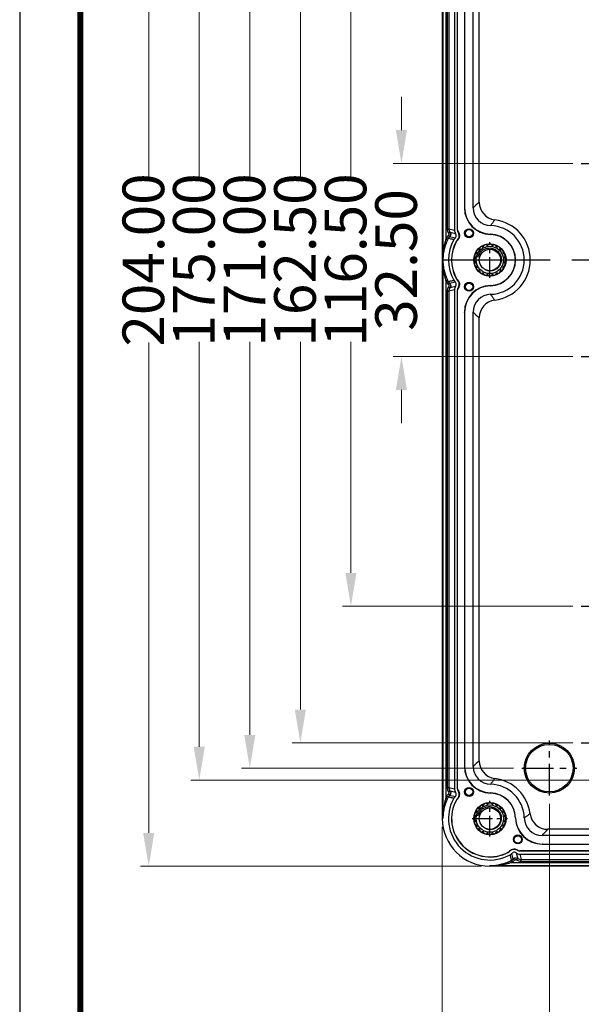
# Model space of a CAD drawing. Units: millimetres. Extents: x 7637 to 8229, y 1239 to 1650.
# Drawn here: x 7637 to 7732, y 1380 to 1546 of the extents above; entities that cross this region are included whole.
import ezdxf
from ezdxf.enums import TextEntityAlignment as Align

# ---------------------------------------------------------------- set-up
doc = ezdxf.new("R2010")
doc.units = ezdxf.units.MM
doc.linetypes.add('CENTER', pattern=[50.8, 31.75, -6.35, 6.35, -6.35])
doc.layers.add('dim', color=3, linetype='Continuous', lineweight=9)
doc.layers.add('from', color=7, linetype='Continuous')
doc.styles.add('FFS', font='SIMFANG.TTF', dxfattribs={"width": 0.9})
doc.styles.add('宋体', font='SimSun.ttf')
doc.dimstyles.new('YanXiu', dxfattribs={"dimtxt": 2.5, "dimasz": 2.2, "dimexe": 1, "dimexo": 0.6, "dimgap": 0.66, "dimtad": 0, "dimzin": 1, "dimdsep": 46, "dimtxsty": 'FFS', "dimcen": 0, "dimclrd": 256, "dimclre": 131, "dimclrt": 42, "dimazin": 0, "dimtfac": 1, "dimtofl": 0, "dimtmove": 0, "dimatfit": 3, "dimfxl": 0, "dimlwd": 5, "dimlwe": 5, "dimarcsym": 0})

# ---------------------------------------------------------------- blocks, each defined once
blk = doc.blocks.new('*D159')
at = {"layer": 'Defpoints', "color": 0}
for p in [(-48.13, 16.25), (-78.37, -16.25), (-48.13, -16.25)]:
    blk.add_point(p, dxfattribs=at)
at = {"layer": 'dim', "lineweight": 5}
for p, q in [((-78.37, 21.85), (-78.37, 27.45)), ((-78.37, -21.85), (-78.37, -27.45))]:
    blk.add_line(p, q, dxfattribs=at)
at = {"layer": 'dim', "color": 131, "lineweight": 5}
for p, q in [((-49.53, 16.25), (-79.77, 16.25)), ((-49.53, -16.25), (-79.77, -16.25))]:
    blk.add_line(p, q, dxfattribs=at)
at = {"layer": 'dim'}
for points in [[(-79.31, 21.85), (-77.44, 21.85), (-78.37, 16.25)], [(-79.31, -21.85), (-77.44, -21.85), (-78.37, -16.25)]]:
    blk.add_solid(points, dxfattribs=at)
at = {"layer": 'dim', "color": 42, "insert": (-78.37, 0), "char_height": 7, "attachment_point": 5, "rotation": 90, "style": 'FFS'}
blk.add_mtext('32.50', dxfattribs=at)
blk = doc.blocks.new('*D160')
at = {"layer": 'Defpoints', "color": 0}
for p in [(-48.13, 58.25), (-86.87, -58.25), (-48.13, -58.25)]:
    blk.add_point(p, dxfattribs=at)
at = {"layer": 'dim', "color": 131, "lineweight": 5}
for p, q in [((-49.53, 58.25), (-88.27, 58.25)), ((-49.53, -58.25), (-88.27, -58.25))]:
    blk.add_line(p, q, dxfattribs=at)
at = {"layer": 'dim', "lineweight": 5}
for p, q in [((-86.87, 52.65), (-86.87, 13.78)), ((-86.87, -52.65), (-86.87, -13.78))]:
    blk.add_line(p, q, dxfattribs=at)
at = {"layer": 'dim'}
for points in [[(-87.81, 52.65), (-85.94, 52.65), (-86.87, 58.25)], [(-87.81, -52.65), (-85.94, -52.65), (-86.87, -58.25)]]:
    blk.add_solid(points, dxfattribs=at)
at = {"layer": 'dim', "color": 42, "insert": (-86.87, 0), "char_height": 7, "attachment_point": 5, "rotation": 90, "style": 'FFS'}
blk.add_mtext('116.50', dxfattribs=at)
blk = doc.blocks.new('*D161')
at = {"layer": 'Defpoints', "color": 0}
for p in [(-48.13, 81.25), (-95.37, -81.25), (-48.13, -81.25)]:
    blk.add_point(p, dxfattribs=at)
at = {"layer": 'dim', "color": 131, "lineweight": 5}
for p, q in [((-49.53, 81.25), (-96.77, 81.25)), ((-49.53, -81.25), (-96.77, -81.25))]:
    blk.add_line(p, q, dxfattribs=at)
at = {"layer": 'dim', "lineweight": 5}
for p, q in [((-95.37, 75.65), (-95.37, 13.78)), ((-95.37, -75.65), (-95.37, -13.78))]:
    blk.add_line(p, q, dxfattribs=at)
at = {"layer": 'dim'}
for points in [[(-96.31, 75.65), (-94.44, 75.65), (-95.37, 81.25)], [(-96.31, -75.65), (-94.44, -75.65), (-95.37, -81.25)]]:
    blk.add_solid(points, dxfattribs=at)
at = {"layer": 'dim', "color": 42, "insert": (-95.37, 0), "char_height": 7, "attachment_point": 5, "rotation": 90, "style": 'FFS'}
blk.add_mtext('162.50', dxfattribs=at)
blk = doc.blocks.new('*D162')
at = {"layer": 'Defpoints', "color": 0}
for p in [(-58.13, 85.5), (-103.87, -85.5), (-58.13, -85.5)]:
    blk.add_point(p, dxfattribs=at)
at = {"layer": 'dim', "color": 131, "lineweight": 5}
for p, q in [((-59.53, 85.5), (-105.27, 85.5)), ((-59.53, -85.5), (-105.27, -85.5))]:
    blk.add_line(p, q, dxfattribs=at)
at = {"layer": 'dim', "lineweight": 5}
for p, q in [((-103.87, 79.9), (-103.87, 13.78)), ((-103.87, -79.9), (-103.87, -13.78))]:
    blk.add_line(p, q, dxfattribs=at)
at = {"layer": 'dim'}
for points in [[(-104.81, 79.9), (-102.94, 79.9), (-103.87, 85.5)], [(-104.81, -79.9), (-102.94, -79.9), (-103.87, -85.5)]]:
    blk.add_solid(points, dxfattribs=at)
at = {"layer": 'dim', "color": 42, "insert": (-103.87, 0), "char_height": 7, "attachment_point": 5, "rotation": 90, "style": 'FFS'}
blk.add_mtext('171.00', dxfattribs=at)
blk = doc.blocks.new('*D163')
at = {"layer": 'Defpoints', "color": 0}
for p in [(-24.13, 87.5), (-112.37, -87.5), (-24.13, -87.5)]:
    blk.add_point(p, dxfattribs=at)
at = {"layer": 'dim', "color": 131, "lineweight": 5}
for p, q in [((-25.53, 87.5), (-113.77, 87.5)), ((-25.53, -87.5), (-113.77, -87.5))]:
    blk.add_line(p, q, dxfattribs=at)
at = {"layer": 'dim', "lineweight": 5}
for p, q in [((-112.37, 81.9), (-112.37, 13.78)), ((-112.37, -81.9), (-112.37, -13.78))]:
    blk.add_line(p, q, dxfattribs=at)
at = {"layer": 'dim'}
for points in [[(-113.31, 81.9), (-111.44, 81.9), (-112.37, 87.5)], [(-113.31, -81.9), (-111.44, -81.9), (-112.37, -87.5)]]:
    blk.add_solid(points, dxfattribs=at)
at = {"layer": 'dim', "color": 42, "insert": (-112.37, 0), "char_height": 7, "attachment_point": 5, "rotation": 90, "style": 'FFS'}
blk.add_mtext('175.00', dxfattribs=at)
blk = doc.blocks.new('*D164')
at = {"layer": 'Defpoints', "color": 0}
for p in [(-63.5, 102), (-120.87, -102), (-63.5, -102)]:
    blk.add_point(p, dxfattribs=at)
at = {"layer": 'dim', "color": 131, "lineweight": 5}
for p, q in [((-64.9, 102), (-122.27, 102)), ((-64.9, -102), (-122.27, -102))]:
    blk.add_line(p, q, dxfattribs=at)
at = {"layer": 'dim', "lineweight": 5}
for p, q in [((-120.87, 96.4), (-120.87, 13.88)), ((-120.87, -96.4), (-120.87, -13.88))]:
    blk.add_line(p, q, dxfattribs=at)
at = {"layer": 'dim'}
for points in [[(-121.81, 96.4), (-119.94, 96.4), (-120.87, 102)], [(-121.81, -96.4), (-119.94, -96.4), (-120.87, -102)]]:
    blk.add_solid(points, dxfattribs=at)
at = {"layer": 'dim', "color": 42, "insert": (-120.87, 0), "char_height": 7, "attachment_point": 5, "rotation": 90, "style": 'FFS'}
blk.add_mtext('204.00', dxfattribs=at)
blk = doc.blocks.new('*D167')
at = {"layer": 'Defpoints', "color": 0}
for p in [(-53.5, -90.13), (53.5, -90.13), (53.5, -127.91)]:
    blk.add_point(p, dxfattribs=at)
at = {"layer": 'dim', "color": 131, "lineweight": 5}
for p, q in [((-53.5, -91.53), (-53.5, -129.31)), ((53.5, -91.53), (53.5, -129.31))]:
    blk.add_line(p, q, dxfattribs=at)
at = {"layer": 'dim', "lineweight": 5}
for p, q in [((-47.9, -127.91), (-13.78, -127.91)), ((47.9, -127.91), (13.78, -127.91))]:
    blk.add_line(p, q, dxfattribs=at)
at = {"layer": 'dim'}
for points in [[(-47.9, -126.98), (-47.9, -128.84), (-53.5, -127.91)], [(47.9, -126.98), (47.9, -128.84), (53.5, -127.91)]]:
    blk.add_solid(points, dxfattribs=at)
at = {"layer": 'dim', "color": 42, "insert": (0, -127.91), "char_height": 7, "attachment_point": 5, "style": 'FFS'}
blk.add_mtext('107.00', dxfattribs=at)
blk = doc.blocks.new('*D168')
at = {"layer": 'Defpoints', "color": 0}
for p in [(-71.5, -94), (71.5, -94), (71.5, -137.41)]:
    blk.add_point(p, dxfattribs=at)
at = {"layer": 'dim', "color": 131, "lineweight": 5}
for p, q in [((-71.5, -95.4), (-71.5, -138.81)), ((71.5, -95.4), (71.5, -138.81))]:
    blk.add_line(p, q, dxfattribs=at)
at = {"layer": 'dim', "lineweight": 5}
for p, q in [((-65.9, -137.41), (-13.78, -137.41)), ((65.9, -137.41), (13.78, -137.41))]:
    blk.add_line(p, q, dxfattribs=at)
at = {"layer": 'dim'}
for points in [[(-65.9, -136.48), (-65.9, -138.34), (-71.5, -137.41)], [(65.9, -136.48), (65.9, -138.34), (71.5, -137.41)]]:
    blk.add_solid(points, dxfattribs=at)
at = {"layer": 'dim', "color": 42, "insert": (0, -137.41), "char_height": 7, "attachment_point": 5, "style": 'FFS'}
blk.add_mtext('143.00', dxfattribs=at)
blk = doc.blocks.new('TK-D')
at = {"layer": 'from'}
blk.add_lwpolyline([(-594.5, -413.12), (594.5, -413.12), (594.5, 413.12), (-594.5, 413.12)], close=True, dxfattribs=at)
at = {"layer": 'from', "const_width": 2.05}
blk.add_lwpolyline([(-574.01, -392.63), (-574.01, 392.63), (574.01, 392.63), (574.01, -392.63), (-574.01, -392.63)], dxfattribs=at)
at = {"layer": 'from', "color": 6, "style": '宋体', "width": 0.7}
blk.add_attdef('70001', text='', height=8.32, dxfattribs=at).set_placement((430.84, -344.43), align=Align.MIDDLE)
blk = doc.blocks.new('u87')
at = {"color": 7}
for p, q in [((-71.5, 94), (-71.5, -94)), ((-71.404, 94), (-71.404, -94)), ((-70.904, 90.499), (-70.904, 3.501)), ((-70.69, 88.737), (-70.69, 5.263)), ((-70.39, 88.737), (-70.39, 5.263)), ((-69.463, 88.978), (-69.463, 5.022)), ((-68.953, 5.019), (-68.953, 88.981)), ((-68.932, 5.019), (-68.932, 88.981)), ((-67.795, 85.203), (-67.795, 8.797)), ((-67.769, 85.178), (-67.769, 8.822)), ((-66.316, 8.777), (-66.316, 85.223)), ((-65.295, 9.725), (-65.295, 84.275)), ((-67.769, 8.822), (-67.795, 8.797)), ((-70.69, 5.263), (-70.39, 5.263)), ((-70.39, 5.263), (-69.463, 5.022)), ((-68.932, 5.019), (-68.953, 5.019)), ((-70.904, 3.501), (-70.633, 3.373)), ((-70.768, 3.776), (-70.502, 3.638)), ((-70.484, 4.143), (-70.283, 3.92)), ((-70.444, 4.502), (-70.201, 4.677)), ((-69.359, 3.676), (-70.283, 3.92)), ((-70.201, 4.677), (-69.274, 4.436)), ((-68.841, 4.739), (-68.858, 4.726)), ((-63.387, 4.325), (-63.4, 4.299)), ((-69.101, 3.162), (-69.119, 3.173)), ((-69.002, 3.285), (-69.016, 3.3)), ((-69.101, -3.162), (-69.119, -3.173)), ((-69.002, -3.285), (-69.016, -3.3)), ((-70.904, -3.501), (-70.633, -3.373)), ((-70.904, -3.501), (-70.904, -90.499)), ((-70.768, -3.776), (-70.502, -3.638)), ((-70.484, -4.143), (-70.283, -3.92)), ((-70.444, -4.502), (-70.201, -4.677)), ((-70.283, -3.92), (-69.359, -3.676)), ((-69.274, -4.436), (-70.201, -4.677)), ((-68.841, -4.739), (-68.858, -4.726)), ((-63.387, -4.325), (-63.4, -4.299)), ((-70.69, -5.263), (-70.69, -88.737)), ((-70.69, -5.263), (-70.39, -5.263)), ((-69.463, -5.022), (-70.39, -5.263)), ((-70.39, -5.263), (-70.39, -88.737)), ((-69.463, -5.022), (-69.463, -88.978)), ((-68.953, -88.981), (-68.953, -5.019)), ((-68.932, -5.019), (-68.953, -5.019)), ((-68.932, -88.981), (-68.932, -5.019)), ((-67.795, -8.797), (-67.795, -85.203)), ((-67.769, -8.822), (-67.795, -8.797)), ((-67.769, -8.822), (-67.769, -85.178)), ((-66.316, -85.223), (-66.316, -8.777)), ((-65.295, -84.275), (-65.295, -9.725)), ((-67.769, -85.178), (-67.795, -85.203)), ((-70.69, -88.737), (-70.39, -88.737)), ((-70.444, -89.498), (-70.201, -89.323)), ((-70.39, -88.737), (-69.463, -88.978)), ((-70.201, -89.323), (-69.274, -89.564)), ((-68.932, -88.981), (-68.953, -88.981)), ((-68.841, -89.261), (-68.858, -89.274)), ((-70.904, -90.499), (-70.633, -90.627)), ((-70.768, -90.224), (-70.502, -90.362)), ((-70.484, -89.857), (-70.283, -90.08)), ((-69.359, -90.324), (-70.283, -90.08)), ((-69.101, -90.838), (-69.119, -90.827)), ((-69.002, -90.715), (-69.016, -90.7)), ((-63.387, -89.675), (-63.4, -89.701)), ((-71.5, -94), (-71.404, -94)), ((-59.175, -93.887), (-59.201, -93.9)), ((53.775, -95.795), (-53.775, -95.795)), ((54.723, -96.816), (-54.723, -96.816)), ((-58.761, -99.341), (-58.774, -99.358)), ((-54.678, -98.269), (-54.703, -98.295)), ((-54.703, -98.295), (54.703, -98.295)), ((-54.678, -98.269), (54.678, -98.269)), ((-60.338, -99.601), (-60.327, -99.619)), ((-60.215, -99.502), (-60.2, -99.516)), ((-59.724, -101.268), (-59.862, -101.002)), ((-59.58, -100.783), (-59.824, -99.859)), ((-59.357, -100.984), (-59.58, -100.783)), ((-59.064, -99.774), (-58.823, -100.701)), ((-58.998, -100.944), (-58.823, -100.701)), ((58.481, -99.432), (-58.481, -99.432)), ((-58.481, -99.432), (-58.481, -99.453)), ((58.481, -99.453), (-58.481, -99.453)), ((-58.478, -99.963), (58.478, -99.963)), ((-58.478, -99.963), (-58.237, -100.89)), ((-58.237, -100.89), (58.237, -100.89)), ((-58.237, -101.19), (-58.237, -100.89)), ((-63.5, -101.904), (63.5, -101.904)), ((-63.5, -101.904), (-63.5, -102)), ((63.5, -102), (-63.5, -102)), ((-59.999, -101.404), (-60.127, -101.133)), ((-59.999, -101.404), (59.999, -101.404)), ((-58.237, -101.19), (58.237, -101.19))]:
    blk.add_line(p, q, dxfattribs=at)
at = {"color": 1, "linetype": 'CENTER', "ltscale": 0.113789}
for p, q in [((-48.129, 16.25), (-41.871, 16.25)), ((-48.129, -16.25), (-41.871, -16.25)), ((-48.129, -58.25), (-41.871, -58.25)), ((-48.129, -81.25), (-41.871, -81.25))]:
    blk.add_line(p, q, dxfattribs=at)
at = {"color": 1, "linetype": 'CENTER', "ltscale": 0.10854}
for p, q in [((-63.5, -2.985), (-63.5, 2.985)), ((-66.485, 0), (-60.515, 0)), ((-63.5, -96.985), (-63.5, -91.015)), ((-66.485, -94), (-60.515, -94))]:
    blk.add_line(p, q, dxfattribs=at)
at = {"color": 1, "linetype": 'CENTER', "ltscale": 0.572}
blk.add_line((-71.5, 0), (71.5, 0), dxfattribs=at)
at = {"color": 1, "linetype": 'CENTER', "ltscale": 0.168385}
for p, q in [((-53.5, -90.131), (-53.5, -80.869)), ((-58.131, -85.5), (-48.869, -85.5))]:
    blk.add_line(p, q, dxfattribs=at)
at = {"color": 7}
for centre, radius in [((-67, 4.5), 0.75), ((-67, 4.5), 0.61), ((-63.5, 0), 2.713), ((-63.5, 0), 2.3), ((-63.5, 0), 1.8), ((-67, -4.5), 0.75), ((-67, -4.5), 0.61), ((-53.5, -85.5), 4.21), ((-53.5, -85.5), 4), ((-67, -89.5), 0.75), ((-67, -89.5), 0.61), ((-63.5, -94), 2.713), ((-63.5, -94), 2.3), ((-63.5, -94), 1.8), ((-58.8, -97.5), 0.75), ((-58.8, -97.5), 0.61)]:
    blk.add_circle(centre, radius, dxfattribs=at)
for centre, radius, start, end in [((-63.296, 8.797), 4.499, 179.99669, 268.67457), ((-63.27, 8.822), 4.499, 179.99671, 268.50842), ((-47.413, -10.547), 27.032, 131.4149, 134.36957), ((-63.317, 8.776), 2.999, 179.99682, 268.80768), ((-62.296, 9.725), 2.999, 179.99758, 262.94346), ((-63.5, 0), 6.8, 277.05897, 82.94103), ((-69.389, 5.263), 1.301, 180.01474, 215.81248), ((-69.39, 5.263), 1, 179.99701, 215.83009), ((-68.463, 5.022), 1, 180.00074, 215.82648), ((-68.453, 5.019), 0.5, 180.00148, 215.82734), ((-68.452, 5.019), 0.48, 180.03025, 215.79927), ((-63.5, 0), 5.779, 271.1955, 88.8045), ((-63.5, 0), 8.19, 152.54633, 154.6904), ((-69.614, 3.177), 1.3, 131.99953, 152.54607), ((-63.5, 0), 7.89, 152.54633, 154.6904), ((-69.614, 3.177), 1, 131.99674, 152.54503), ((-63.5, 0), 6.963, 150.57638, 209.42362), ((-68.694, 2.93), 1, 131.66729, 150.57621), ((-63.5, 0), 4.3, 271.32873, 88.67127), ((-63.5, 0), 4.326, 271.49482, 88.50521), ((-63.5, 0), 6.453, 150.54928, 209.45065), ((-63.5, 0), 6.432, 150.54928, 209.45065), ((-68.684, 2.927), 0.5, 131.66867, 150.54846), ((-68.684, 2.927), 0.479, 131.66865, 150.5484), ((-65.429, 1.402), 0.315, 84.29192, 203.70808), ((-65.383, 1.865), 0.15, 264.29192, 315.27791), ((-63.5, 0), 2.5, 134.72209, 135.27791), ((-65.365, 1.883), 0.15, 314.72209, 5.70808), ((-64.902, 1.929), 0.315, 66.29192, 185.70808), ((-64.715, 2.355), 0.15, 246.29192, 297.27791), ((-63.5, 0), 2.5, 116.72209, 117.27791), ((-64.692, 2.367), 0.15, 296.72209, 347.70808), ((-64.237, 2.268), 0.315, 48.29192, 167.70808), ((-63.927, 2.615), 0.15, 228.29192, 279.27791), ((-63.5, 0), 2.5, 98.72209, 99.27791), ((-63.902, 2.619), 0.15, 278.72209, 329.70808), ((-63.5, 2.385), 0.315, 30.29192, 149.70808), ((-63.098, 2.619), 0.15, 210.29192, 261.27791), ((-63.5, 0), 2.5, 80.72209, 81.27791), ((-63.073, 2.615), 0.15, 260.72209, 311.70808), ((-62.763, 2.268), 0.315, 12.29192, 131.70808), ((-62.308, 2.367), 0.15, 192.29192, 243.27791), ((-63.5, 0), 2.5, 62.72209, 63.27791), ((-62.285, 2.355), 0.15, 242.72209, 293.70808), ((-62.098, 1.929), 0.315, 354.29192, 113.70808), ((-61.635, 1.883), 0.15, 174.29192, 225.27791), ((-63.5, 0), 2.5, 44.72209, 45.27791), ((-61.617, 1.865), 0.15, 224.72209, 275.70808), ((-61.571, 1.402), 0.315, 336.29192, 95.70808), ((-65.885, 0), 0.315, 120.29192, 239.70808), ((-65.768, 0.737), 0.315, 102.29192, 221.70808), ((-66.119, 0.402), 0.15, 300.29192, 351.27791), ((-66.115, 0.427), 0.15, 350.72209, 41.70808), ((-63.5, 0), 2.5, 170.72209, 171.27791), ((-65.867, 1.192), 0.15, 282.29192, 333.27791), ((-63.5, 0), 2.5, 152.72209, 153.27791), ((-65.855, 1.215), 0.15, 332.72209, 23.70808), ((-61.145, 1.215), 0.15, 156.29192, 207.27791), ((-63.5, 0), 2.5, 26.72209, 27.27791), ((-61.133, 1.192), 0.15, 206.72209, 257.70808), ((-61.232, 0.737), 0.315, 318.29192, 77.70808), ((-60.885, 0.427), 0.15, 138.29192, 189.27791), ((-63.5, 0), 2.5, 8.72209, 9.27791), ((-60.881, 0.402), 0.15, 188.72209, 239.70808), ((-61.115, 0), 0.315, 300.29192, 59.70808), ((-65.768, -0.737), 0.315, 138.29192, 257.70808), ((-66.119, -0.402), 0.15, 8.72209, 59.70808), ((-66.115, -0.427), 0.15, 318.29192, 9.27791), ((-63.5, 0), 2.5, 188.72209, 189.27791), ((-65.867, -1.192), 0.15, 26.72209, 77.70808), ((-65.429, -1.402), 0.315, 156.29192, 275.70808), ((-63.5, 0), 2.5, 206.72209, 207.27791), ((-65.855, -1.215), 0.15, 336.29192, 27.27791), ((-63.441, -0.017), 1.811, 242.37549, 268.13959), ((-61.571, -1.402), 0.315, 264.29192, 23.70808), ((-61.145, -1.215), 0.15, 152.72209, 203.70808), ((-63.5, 0), 2.5, 332.72209, 333.27791), ((-61.133, -1.192), 0.15, 102.29192, 153.27791), ((-61.232, -0.737), 0.315, 282.29192, 41.70808), ((-60.885, -0.427), 0.15, 170.72209, 221.70808), ((-63.5, 0), 2.5, 350.72209, 351.27791), ((-60.881, -0.402), 0.15, 120.29192, 171.27791), ((-68.684, -2.927), 0.5, 209.44985, 228.33194), ((-68.684, -2.927), 0.479, 209.45043, 228.3313), ((-65.383, -1.865), 0.15, 44.72209, 95.70808), ((-63.5, 0), 2.5, 224.72209, 225.27791), ((-65.365, -1.883), 0.15, 354.29192, 45.27791), ((-64.902, -1.929), 0.315, 174.29192, 293.70808), ((-64.715, -2.355), 0.15, 62.72209, 113.70808), ((-63.5, 0), 2.5, 242.72209, 243.27791), ((-64.692, -2.367), 0.15, 12.29192, 63.27791), ((-64.237, -2.268), 0.315, 192.29192, 311.70808), ((-63.927, -2.615), 0.15, 80.72209, 131.70808), ((-63.5, 0), 2.5, 260.72209, 261.27791), ((-63.902, -2.619), 0.15, 30.29192, 81.27791), ((-63.5, -2.385), 0.315, 210.29192, 329.70808), ((-63.098, -2.619), 0.15, 98.72209, 149.70808), ((-63.5, 0), 2.5, 278.72209, 279.27791), ((-63.073, -2.615), 0.15, 48.29192, 99.27791), ((-62.763, -2.268), 0.315, 228.29192, 347.70808), ((-62.308, -2.367), 0.15, 116.72209, 167.70808), ((-63.5, 0), 2.5, 296.72209, 297.27791), ((-62.285, -2.355), 0.15, 66.29192, 117.27791), ((-62.098, -1.929), 0.315, 246.29192, 5.70808), ((-61.635, -1.883), 0.15, 134.72209, 185.70808), ((-63.5, 0), 2.5, 314.72209, 315.27791), ((-61.617, -1.865), 0.15, 84.29192, 135.27791), ((-63.5, 0), 8.19, 205.3096, 207.45367), ((-69.614, -3.177), 1.3, 207.45437, 228.00004), ((-69.389, -5.263), 1.301, 144.18881, 179.98397), ((-63.5, 0), 7.89, 205.3096, 207.45367), ((-69.614, -3.177), 1, 207.45518, 228.00305), ((-69.39, -5.263), 1, 144.17018, 179.99745), ((-68.694, -2.93), 1, 209.4238, 228.33285), ((-68.463, -5.022), 1, 144.17352, 179.99926), ((-68.453, -5.019), 0.5, 144.17266, 179.99852), ((-68.452, -5.019), 0.48, 144.19665, 179.97383), ((-63.296, -8.797), 4.499, 91.32543, 180.00331), ((-63.27, -8.822), 4.499, 91.49156, 180.00329), ((-63.317, -8.776), 2.999, 91.19232, 180.00318), ((-62.296, -9.725), 2.999, 97.05654, 180.00242), ((-47.413, 10.547), 27.032, 225.63043, 228.5851), ((-47.412, -104.549), 27.034, 131.415, 134.36945), ((-62.296, -84.275), 2.999, 179.99758, 262.94346), ((-63.296, -85.203), 4.499, 179.99671, 268.67455), ((-63.27, -85.178), 4.499, 179.99672, 268.50825), ((-63.317, -85.224), 2.999, 179.99682, 268.80768), ((-63.5, -94), 6.8, 7.05897, 82.94103), ((-69.389, -88.737), 1.301, 180.01474, 215.81248), ((-69.39, -88.737), 1, 179.99701, 215.83009), ((-68.463, -88.978), 1, 180.00074, 215.82648), ((-68.453, -88.981), 0.5, 180.00148, 215.82734), ((-68.452, -88.981), 0.48, 180.03025, 215.79927), ((-63.5, -94), 5.779, 1.1955, 88.8045), ((-63.5, -94), 8.19, 152.54633, 154.6904), ((-69.614, -90.823), 1.3, 131.9995, 152.54609), ((-63.5, -94), 7.89, 152.54633, 154.6904), ((-69.614, -90.823), 1, 131.99673, 152.54503), ((-63.5, -94), 6.963, 150.57638, 299.42363), ((-63.5, -94), 6.453, 150.54928, 299.45047), ((-63.5, -94), 6.432, 150.54928, 299.45047), ((-68.694, -91.07), 1, 131.66728, 150.5762), ((-68.684, -91.073), 0.5, 131.66865, 150.5485), ((-68.684, -91.073), 0.479, 131.6686, 150.54846), ((-63.5, -94), 4.3, 1.32874, 88.67126), ((-63.5, -94), 4.326, 1.49481, 88.50543), ((-65.429, -92.598), 0.315, 84.29192, 203.70808), ((-65.855, -92.785), 0.15, 332.72209, 23.70808), ((-65.383, -92.135), 0.15, 264.29192, 315.27791), ((-63.5, -94), 2.5, 134.72209, 135.27791), ((-65.365, -92.117), 0.15, 314.72209, 5.70808), ((-64.902, -92.071), 0.315, 66.29192, 185.70808), ((-64.715, -91.645), 0.15, 246.29192, 297.27791), ((-63.5, -94), 2.5, 116.72209, 117.27791), ((-64.692, -91.633), 0.15, 296.72209, 347.70808), ((-64.237, -91.732), 0.315, 48.29192, 167.70808), ((-63.927, -91.385), 0.15, 228.29192, 279.27791), ((-63.5, -94), 2.5, 98.72209, 99.27791), ((-63.902, -91.381), 0.15, 278.72209, 329.70808), ((-63.5, -91.615), 0.315, 30.29192, 149.70808), ((-63.098, -91.381), 0.15, 210.29192, 261.27791), ((-63.5, -94), 2.5, 80.72209, 81.27791), ((-63.073, -91.385), 0.15, 260.72209, 311.70808), ((-62.763, -91.732), 0.315, 12.29192, 131.70808), ((-62.308, -91.633), 0.15, 192.29192, 243.27791), ((-63.5, -94), 2.5, 62.72209, 63.27791), ((-62.285, -91.645), 0.15, 242.72209, 293.70808), ((-62.098, -92.071), 0.315, 354.29192, 113.70808), ((-61.635, -92.117), 0.15, 174.29192, 225.27791), ((-63.5, -94), 2.5, 44.72209, 45.27791), ((-61.617, -92.135), 0.15, 224.72209, 275.70808), ((-61.571, -92.598), 0.315, 336.29192, 95.70808), ((-61.145, -92.785), 0.15, 156.29192, 207.27791), ((-63.5, -94), 8, 180, 270), ((-65.885, -94), 0.315, 120.29192, 239.70808), ((-65.768, -93.263), 0.315, 102.29192, 221.70808), ((-66.119, -93.598), 0.15, 300.29192, 351.27791), ((-66.119, -94.402), 0.15, 8.72209, 59.70808), ((-66.115, -93.573), 0.15, 350.72209, 41.70808), ((-66.115, -94.427), 0.15, 318.29192, 9.27791), ((-63.5, -94), 2.5, 170.72209, 171.27791), ((-63.5, -94), 2.5, 188.72209, 189.27791), ((-65.867, -92.808), 0.15, 282.29192, 333.27791), ((-63.5, -94), 2.5, 152.72209, 153.27791), ((-63.5, -94), 2.5, 26.72209, 27.27791), ((-61.133, -92.808), 0.15, 206.72209, 257.70808), ((-61.232, -93.263), 0.315, 318.29192, 77.70808), ((-60.885, -93.573), 0.15, 138.29192, 189.27791), ((-60.885, -94.427), 0.15, 170.72209, 221.70808), ((-63.5, -94), 2.5, 8.72209, 9.27791), ((-63.5, -94), 2.5, 350.72209, 351.27791), ((-60.881, -93.598), 0.15, 188.72209, 239.70808), ((-60.881, -94.402), 0.15, 120.29192, 171.27791), ((-61.115, -94), 0.315, 300.29192, 59.70808), ((-54.703, -93.796), 4.499, 181.32545, 270.00329), ((-54.678, -93.77), 4.499, 181.49158, 270.00326), ((-54.724, -93.817), 2.999, 181.19232, 270.00318), ((-53.775, -92.796), 2.999, 187.05655, 270.00242), ((-65.768, -94.737), 0.315, 138.29192, 257.70808), ((-65.867, -95.192), 0.15, 26.72209, 77.70808), ((-65.429, -95.402), 0.315, 156.29192, 275.70808), ((-63.5, -94), 2.5, 206.72209, 207.27791), ((-65.855, -95.215), 0.15, 336.29192, 27.27791), ((-65.383, -95.865), 0.15, 44.72209, 95.70808), ((-63.5, -94), 2.5, 224.72209, 225.27791), ((-65.365, -95.883), 0.15, 354.29192, 45.27791), ((-64.902, -95.929), 0.315, 174.29192, 293.70808), ((-63.441, -94.017), 1.811, 242.37549, 268.13959), ((-62.098, -95.929), 0.315, 246.29192, 5.70808), ((-61.635, -95.883), 0.15, 134.72209, 185.70808), ((-63.5, -94), 2.5, 314.72209, 315.27791), ((-61.617, -95.865), 0.15, 84.29192, 135.27791), ((-61.571, -95.402), 0.315, 264.29192, 23.70808), ((-61.145, -95.215), 0.15, 152.72209, 203.70808), ((-63.5, -94), 2.5, 332.72209, 333.27791), ((-61.133, -95.192), 0.15, 102.29192, 153.27791), ((-61.232, -94.737), 0.315, 282.29192, 41.70808), ((-74.049, -77.912), 27.034, 315.63055, 318.585), ((-64.715, -96.355), 0.15, 62.72209, 113.70808), ((-63.5, -94), 2.5, 242.72209, 243.27791), ((-64.692, -96.367), 0.15, 12.29192, 63.27791), ((-64.237, -96.268), 0.315, 192.29192, 311.70808), ((-63.927, -96.615), 0.15, 80.72209, 131.70808), ((-63.5, -94), 2.5, 260.72209, 261.27791), ((-63.902, -96.619), 0.15, 30.29192, 81.27791), ((-63.5, -96.385), 0.315, 210.29192, 329.70808), ((-63.098, -96.619), 0.15, 98.72209, 149.70808), ((-63.5, -94), 2.5, 278.72209, 279.27791), ((-63.073, -96.615), 0.15, 48.29192, 99.27791), ((-62.763, -96.268), 0.315, 228.29192, 347.70808), ((-62.308, -96.367), 0.15, 116.72209, 167.70808), ((-63.5, -94), 2.5, 296.72209, 297.27791), ((-62.285, -96.355), 0.15, 66.29192, 117.27791), ((-58.481, -98.953), 0.5, 234.17266, 269.99852), ((-58.481, -98.952), 0.48, 234.19665, 269.97383), ((-60.573, -99.184), 0.479, 299.44691, 318.33134), ((-60.573, -99.184), 0.5, 299.44549, 318.3333), ((-63.5, -94), 7.89, 295.3096, 297.45367), ((-60.57, -99.194), 1, 299.42382, 318.33335), ((-60.323, -100.114), 1, 297.45518, 318.00305), ((-60.323, -100.114), 1.3, 297.45427, 318.00013), ((-58.478, -98.963), 1, 234.17352, 269.99926), ((-58.237, -99.889), 1.301, 234.18688, 269.9859), ((-58.237, -99.89), 1, 234.17106, 269.99745), ((-63.5, -94), 8.19, 295.3096, 297.45367)]:
    blk.add_arc(centre, radius, start, end, dxfattribs=at)
for points, start_tangent, end_tangent in [([(-62.664, 6.748), (-62.845, 6.518), (-63.005, 6.306), (-63.144, 6.115), (-63.267, 5.941), (-63.379, 5.778)], (-0.623594, -0.7817483), (-0.5592768, -0.828981)), ([(-70.904, 3.501), (-70.978, 3.239), (-71.053, 2.947), (-71.126, 2.628), (-71.195, 2.279), (-71.258, 1.899), (-71.314, 1.484), (-71.36, 1.031), (-71.391, 0.538), (-71.404, 0)], (-0.2834499, -0.9589871), (-0.0034144, -0.9999942)), ([(-70.633, 3.373), (-70.747, 3.12), (-70.862, 2.839), (-70.974, 2.532), (-71.081, 2.196), (-71.179, 1.829), (-71.266, 1.429), (-71.336, 0.994), (-71.384, 0.518), (-71.404, 0)], (-0.427498, -0.9040163), (-0.0056653, -0.999984)), ([(-69.565, 3.421), (-69.864, 3.486), (-70.177, 3.559), (-70.502, 3.638)], (-0.9780714, 0.2082698), (-0.9708203, 0.2398083)), ([(-70.444, 4.502), (-70.423, 4.468), (-70.407, 4.432), (-70.396, 4.394), (-70.39, 4.357), (-70.391, 4.32), (-70.398, 4.283), (-70.411, 4.245), (-70.43, 4.209), (-70.454, 4.174), (-70.484, 4.143)], (0.5853203, -0.8108022), (-0.7431976, -0.669072)), ([(-70.201, 4.677), (-70.159, 4.611), (-70.126, 4.537), (-70.102, 4.458), (-70.091, 4.373), (-70.093, 4.288), (-70.108, 4.206), (-70.135, 4.128), (-70.173, 4.054), (-70.222, 3.985), (-70.283, 3.92)], (0.5852529, -0.8108508), (-0.7430629, -0.6692216)), ([(-69.359, 3.676), (-69.232, 3.839), (-69.168, 4.034), (-69.182, 4.242), (-69.274, 4.436)], (0.7470156, 0.6648065), (-0.5853203, 0.8108022)), ([(-69.016, 3.3), (-68.766, 3.627), (-68.655, 4.032), (-68.704, 4.422), (-68.858, 4.726)], (0.7469976, 0.6648268), (-0.5853203, 0.8108022)), ([(-68.841, 4.739), (-68.669, 4.376), (-68.638, 3.982), (-68.755, 3.603), (-69.002, 3.285)], (0.5853203, -0.8108022), (-0.7469976, -0.6648268)), ([(-65.547, 0.467), (-65.448, 0.761), (-65.305, 1.037), (-65.124, 1.289), (-64.909, 1.508), (-64.666, 1.692), (-64.396, 1.839), (-64.105, 1.945), (-63.803, 2.005), (-63.5, 2.018)], (0.2506278, 0.9680835), (0.999547, -0.0300968)), ([(-63.5, 2.018), (-63.173, 1.981), (-62.854, 1.891), (-62.555, 1.749), (-62.289, 1.564), (-62.059, 1.341), (-61.867, 1.081), (-61.721, 0.794), (-61.625, 0.49), (-61.58, 0.176), (-61.587, -0.139), (-61.645, -0.449), (-61.753, -0.743), (-61.909, -1.017), (-62.106, -1.259), (-62.338, -1.463), (-62.601, -1.626), (-62.89, -1.744), (-63.194, -1.812), (-63.5, -1.827)], (0.999547, -0.0300968), (-0.9994475, 0.0332379)), ([(-71.404, 0), (-71.39, -0.433), (-71.348, -0.897), (-71.278, -1.361), (-71.188, -1.795), (-71.085, -2.184), (-70.975, -2.531), (-70.861, -2.842), (-70.746, -3.122), (-70.633, -3.373)], (0.0056595, -0.999984), (0.4274995, -0.9040156)), ([(-71.404, 0), (-71.395, -0.45), (-71.368, -0.931), (-71.323, -1.412), (-71.264, -1.863), (-71.197, -2.267), (-71.126, -2.627), (-71.052, -2.95), (-70.978, -3.241), (-70.904, -3.501)], (0.0034089, -0.9999942), (0.2834512, -0.9589867)), ([(-64.907, 1.122), (-65.089, 0.997), (-65.259, 0.844), (-65.413, 0.667), (-65.547, 0.467)], (-0.8566679, -0.5158683), (-0.5077478, -0.8615057)), ([(-68.858, -4.726), (-68.704, -4.422), (-68.655, -4.032), (-68.766, -3.627), (-69.016, -3.3)], (0.5853203, 0.8108022), (-0.7469992, 0.6648249)), ([(-69.002, -3.285), (-68.755, -3.603), (-68.638, -3.982), (-68.669, -4.376), (-68.841, -4.739)], (0.7469992, -0.6648249), (-0.5853203, -0.8108022)), ([(-70.502, -3.638), (-70.283, -3.584), (-70.055, -3.53), (-69.815, -3.476), (-69.565, -3.421)], (0.9708202, 0.2398086), (0.9780514, 0.2083637)), ([(-70.484, -4.143), (-70.455, -4.173), (-70.43, -4.208), (-70.411, -4.246), (-70.398, -4.283), (-70.392, -4.319), (-70.39, -4.352), (-70.394, -4.387), (-70.404, -4.423), (-70.42, -4.462), (-70.444, -4.502)], (0.7431268, -0.6691507), (-0.5852274, -0.8108692)), ([(-70.283, -3.92), (-70.224, -3.982), (-70.173, -4.053), (-70.135, -4.129), (-70.108, -4.207), (-70.094, -4.285), (-70.09, -4.364), (-70.099, -4.442), (-70.119, -4.519), (-70.152, -4.598), (-70.201, -4.677)], (0.7430948, -0.6691862), (-0.5852833, -0.8108289)), ([(-69.274, -4.436), (-69.182, -4.242), (-69.168, -4.034), (-69.232, -3.839), (-69.359, -3.676)], (0.5853203, 0.8108022), (-0.7470169, 0.6648051)), ([(-62.664, -6.748), (-62.845, -6.518), (-63.005, -6.306), (-63.144, -6.115), (-63.267, -5.941), (-63.379, -5.778)], (-0.623594, 0.7817483), (-0.5592768, 0.828981)), ([(-62.664, -87.252), (-62.844, -87.481), (-63.003, -87.692), (-63.143, -87.883), (-63.267, -88.058), (-63.379, -88.222)], (-0.6235941, -0.7817483), (-0.5592769, -0.8289809)), ([(-70.201, -89.323), (-70.156, -89.396), (-70.123, -89.469), (-70.101, -89.547), (-70.091, -89.631), (-70.094, -89.717), (-70.11, -89.8), (-70.138, -89.878), (-70.175, -89.95), (-70.223, -90.018), (-70.283, -90.08)], (0.585187, -0.8108984), (-0.7430858, -0.6691961)), ([(-69.016, -90.7), (-68.846, -90.507), (-68.715, -90.253), (-68.653, -89.937), (-68.7, -89.591), (-68.858, -89.274)], (0.7469976, 0.6648267), (-0.5853203, 0.8108022)), ([(-68.841, -89.261), (-68.667, -89.628), (-68.639, -90.026), (-68.758, -90.403), (-69.002, -90.715)], (0.5853203, -0.8108022), (-0.7469976, -0.6648267)), ([(-70.904, -90.499), (-70.977, -90.756), (-71.051, -91.044), (-71.123, -91.361), (-71.192, -91.708), (-71.257, -92.09), (-71.313, -92.507), (-71.359, -92.964), (-71.391, -93.461), (-71.404, -94)], (-0.2834531, -0.9589861), (-0.0034146, -0.9999942)), ([(-70.633, -90.627), (-70.745, -90.875), (-70.859, -91.152), (-70.971, -91.457), (-71.078, -91.792), (-71.177, -92.159), (-71.264, -92.562), (-71.335, -93.001), (-71.384, -93.48), (-71.404, -94)], (-0.4275028, -0.904014), (-0.0056655, -0.999984)), ([(-69.565, -90.579), (-69.784, -90.531), (-70.01, -90.48), (-70.247, -90.424), (-70.502, -90.362)], (-0.9780736, 0.2082595), (-0.9708209, 0.2398055)), ([(-70.444, -89.498), (-70.422, -89.535), (-70.406, -89.571), (-70.395, -89.608), (-70.39, -89.645), (-70.392, -89.682), (-70.399, -89.72), (-70.413, -89.758), (-70.431, -89.794), (-70.455, -89.827), (-70.484, -89.857)], (0.5852953, -0.8108202), (-0.7432116, -0.6690564)), ([(-69.359, -90.324), (-69.231, -90.16), (-69.168, -89.964), (-69.182, -89.757), (-69.274, -89.564)], (0.7470157, 0.6648064), (-0.5853203, 0.8108022)), ([(-65.547, -93.533), (-65.448, -93.239), (-65.305, -92.963), (-65.124, -92.711), (-64.909, -92.492), (-64.666, -92.308), (-64.396, -92.161), (-64.105, -92.055), (-63.803, -91.995), (-63.5, -91.982)], (0.2506278, 0.9680835), (0.999547, -0.0300968)), ([(-63.5, -91.982), (-63.173, -92.019), (-62.854, -92.109), (-62.555, -92.251), (-62.289, -92.436), (-62.059, -92.659), (-61.867, -92.919), (-61.721, -93.206), (-61.625, -93.51), (-61.58, -93.824), (-61.587, -94.139), (-61.645, -94.449), (-61.753, -94.743), (-61.909, -95.017), (-62.106, -95.259), (-62.338, -95.463), (-62.601, -95.626), (-62.89, -95.744), (-63.194, -95.812), (-63.5, -95.827)], (0.999547, -0.0300968), (-0.9994475, 0.0332379)), ([(-64.907, -92.878), (-65.089, -93.003), (-65.259, -93.156), (-65.413, -93.333), (-65.547, -93.533)], (-0.8566679, -0.5158683), (-0.5077478, -0.8615057)), ([(-56.752, -93.164), (-56.981, -93.344), (-57.192, -93.503), (-57.383, -93.643), (-57.558, -93.767), (-57.722, -93.879)], (-0.7817483, -0.6235941), (-0.8289809, -0.5592769)), ([(-60.215, -99.502), (-59.897, -99.255), (-59.518, -99.138), (-59.124, -99.169), (-58.761, -99.341)], (0.6648202, 0.7470034), (0.8108022, -0.5853203)), ([(-58.774, -99.358), (-59.078, -99.204), (-59.467, -99.155), (-59.872, -99.266), (-60.2, -99.516)], (-0.8108022, 0.5853203), (-0.6648202, -0.7470034)), ([(-59.862, -101.002), (-59.915, -100.786), (-59.968, -100.562), (-60.023, -100.324), (-60.079, -100.065)], (-0.239809, 0.9708201), (-0.2083599, 0.9780522)), ([(-59.064, -99.774), (-59.258, -99.682), (-59.466, -99.668), (-59.661, -99.732), (-59.824, -99.859)], (-0.8108022, 0.5853203), (-0.6648001, -0.7470213)), ([(-59.58, -100.783), (-59.518, -100.724), (-59.446, -100.673), (-59.37, -100.635), (-59.293, -100.608), (-59.215, -100.594), (-59.137, -100.59), (-59.06, -100.599), (-58.982, -100.619), (-58.903, -100.652), (-58.823, -100.701)], (0.6691803, 0.7431001), (0.81083, -0.5852817)), ([(-59.357, -100.984), (-59.327, -100.955), (-59.292, -100.93), (-59.254, -100.911), (-59.217, -100.898), (-59.181, -100.892), (-59.148, -100.89), (-59.114, -100.894), (-59.077, -100.903), (-59.039, -100.92), (-58.998, -100.944)], (0.6691671, 0.7431119), (0.8108767, -0.585217)), ([(-63.5, -101.904), (-62.978, -101.884), (-62.5, -101.835), (-62.063, -101.764), (-61.664, -101.678), (-61.3, -101.58), (-60.966, -101.474), (-60.659, -101.361), (-60.378, -101.246), (-60.127, -101.133)], (0.999984, 0.0056566), (0.9040143, 0.4275023)), ([(-63.5, -101.904), (-62.958, -101.891), (-62.462, -101.859), (-62.009, -101.813), (-61.594, -101.757), (-61.216, -101.694), (-60.87, -101.625), (-60.551, -101.552), (-60.259, -101.478), (-59.999, -101.404)], (0.9999942, 0.0034149), (0.9589861, 0.2834532))]:
    blk.add_spline(points, degree=3, dxfattribs=dict(at, start_tangent=start_tangent, end_tangent=end_tangent))
at = {"layer": 'dim'}
for base, p1, p2, picture, middle in [((-120.874, -102), (-63.5, 102), (-63.5, -102), '*D164', (-120.874, 0)), ((-112.374, -87.5), (-24.129, 87.5), (-24.129, -87.5), '*D163', (-112.374, 0)), ((-103.874, -85.5), (-58.131, 85.5), (-58.131, -85.5), '*D162', (-103.874, 0)), ((-95.374, -81.25), (-48.129, 81.25), (-48.129, -81.25), '*D161', (-95.374, 0)), ((-86.874, -58.25), (-48.129, 58.25), (-48.129, -58.25), '*D160', (-86.874, 0)), ((-78.374, -16.25), (-48.129, 16.25), (-48.129, -16.25), '*D159', (-78.374, 0))]:
    dim = blk.add_linear_dim(base=base, p1=p1, p2=p2, angle=90, dimstyle='YanXiu', override={"dimtxt": 7, "dimasz": 5.6, "dimexe": 1.3993, "dimexo": 1.3993, "dimgap": 1.3993}, dxfattribs=at)
    dim.commit()
    dim.dimension.update_dxf_attribs({"geometry": picture, "text_midpoint": middle})
for base, p1, p2, picture, middle in [((53.5, -127.91), (-53.5, -90.131), (53.5, -90.131), '*D167', (0, -127.91)), ((71.5, -137.41), (-71.5, -94), (71.5, -94), '*D168', (0, -137.41))]:
    dim = blk.add_linear_dim(base=base, p1=p1, p2=p2, dimstyle='YanXiu', override={"dimtxt": 7, "dimasz": 5.6, "dimexe": 1.3993, "dimexo": 1.3993, "dimgap": 1.3993}, dxfattribs=at)
    dim.commit()
    dim.dimension.update_dxf_attribs({"geometry": picture, "text_midpoint": middle})

msp = doc.modelspace()

# ---------------------------------------------------------------- block references
at = {"xscale": 0.4978600404529061, "yscale": 0.497860040454043, "zscale": 0.4978600404527443}
msp.add_blockref('TK-D', (7933.067, 1444.319), dxfattribs=at)
msp.add_blockref('u87', (7779.657, 1505.437))

doc.saveas('drawing.dxf')
